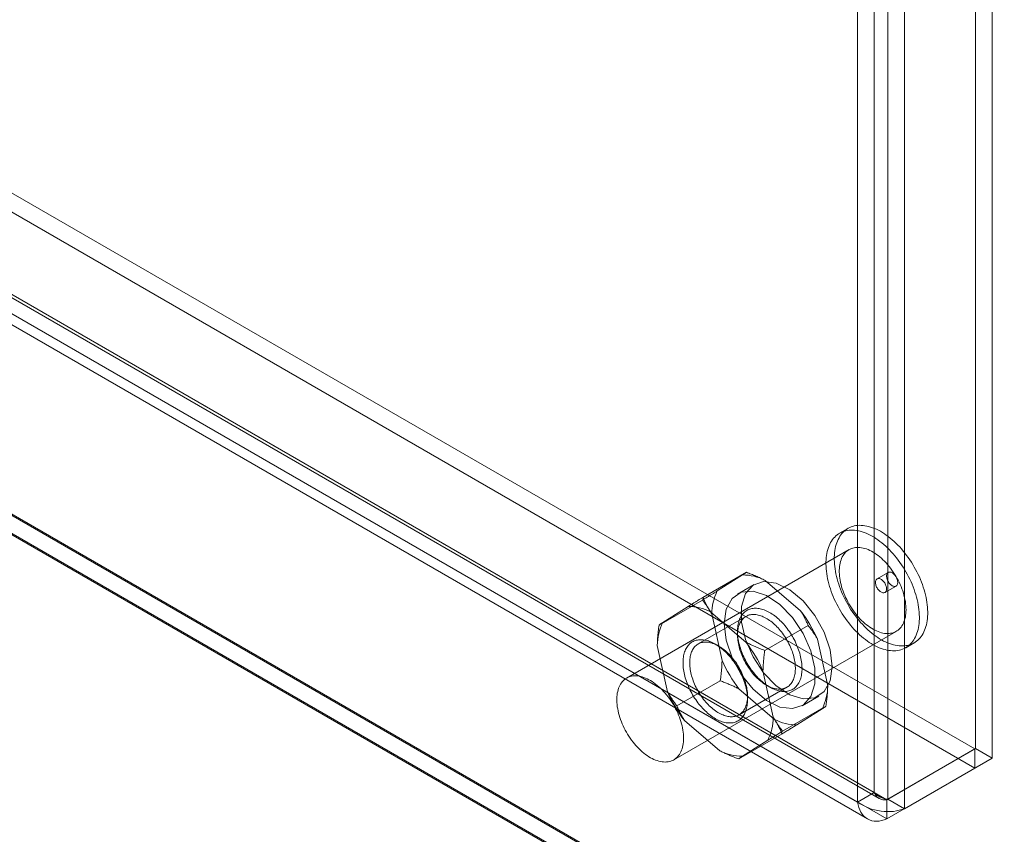
# Model space of a CAD drawing. Units: millimetres. Extents: x 63 to 4289, y 55 to 3025.
# Drawn here: x 4025 to 4088, y 1645 to 1697 of the extents above; entities that cross this region are included whole.
import ezdxf

# ---------------------------------------------------------------- set-up
doc = ezdxf.new("R2010")
doc.units = ezdxf.units.MM
doc.header["$LTSCALE"] = 2

msp = doc.modelspace()

# ---------------------------------------------------------------- linework, layer by layer
at = {"color": 7, "linetype": 'Continuous', "lineweight": 18}
for p, q in [((4086.2381, 1650.6435), (4086.2381, 2423.7922)), ((4087.2987, 1650.0312), (4087.2987, 2423.1799)), ((4080.6519, 2420.5674), (4080.6519, 1647.4187)), ((4079.8034, 1647.8509), (4079.8034, 2420.1352)), ((4081.7126, 2419.9551), (4081.7126, 1646.8064)), ((4078.7427, 1647.2386), (4078.7427, 2419.5229)), ((3572.2214, 1947.3213), (4086.1881, 1650.6146)), ((3572.2214, 1946.0964), (4086.1881, 1649.3898)), ((3566.5853, 1944.1254), (4079.8034, 1647.8509)), ((4080.6019, 1647.3898), (3566.6353, 1944.0964)), ((3565.5246, 1943.5131), (4078.7427, 1647.2386)), ((3566.5224, 1943.9587), (4080.1148, 1647.4681)), ((4080.6019, 1646.165), (3566.6353, 1942.8716)), ((3565.7725, 1942.6596), (4079.3649, 1646.1691)), ((3547.4227, 1941.2235), (4113.1081, 1614.6603)), ((3547.452, 1941.1252), (4110.8161, 1615.902)), ((4110.9868, 1614.6603), (3547.4227, 1939.9989)), ((3547.4227, 1939.9173), (4110.8454, 1614.6603)), ((4078.1278, 1664.6335), (4077.5975, 1664.3274)), ((4078.1975, 1663.2881), (4064.0553, 1655.124)), ((4071.6682, 1661.8445), (4068.9105, 1660.2525)), ((4080.6848, 1661.8373), (4079.9777, 1661.4291)), ((4069.8229, 1660.6603), (4071.4287, 1661.6741)), ((4072.856, 1661.3323), (4075.1144, 1659.3931)), ((4072.1674, 1661.0772), (4071.1068, 1660.4649)), ((4080.4776, 1660.5631), (4081.1848, 1660.9713)), ((4068.8763, 1660.0817), (4066.1186, 1658.4897)), ((4066.3581, 1658.6601), (4067.9639, 1659.6739)), ((4069.3911, 1659.3321), (4071.6496, 1657.3929)), ((4071.6446, 1659.0433), (4068.604, 1657.2881)), ((4070.1236, 1656.242), (4069.4709, 1659.1951)), ((4067.0551, 1649.9277), (4081.1972, 1658.0918)), ((4071.106, 1658.0979), (4071.106, 1657.8529)), ((4075.595, 1658.4728), (4072.8373, 1656.8808)), ((4076.1896, 1657.5861), (4076.8423, 1654.6331)), ((4066.6587, 1654.2418), (4066.0061, 1657.1949)), ((4069.9042, 1657.1592), (4069.6921, 1657.2816)), ((4081.7972, 1657.0525), (4082.3275, 1657.3587)), ((4072.7248, 1655.5859), (4073.3775, 1652.6329)), ((4070.0111, 1654.9472), (4067.2534, 1653.3552)), ((4073.4572, 1652.4958), (4071.1988, 1654.435)), ((4071.2038, 1652.7846), (4074.2444, 1654.5399)), ((4072.9442, 1654.6688), (4073.1563, 1654.5463)), ((4071.7424, 1653.7301), (4071.7424, 1653.975)), ((4075.2064, 1653.3633), (4076.2671, 1653.9756)), ((4076.7298, 1653.3382), (4073.9721, 1651.7462)), ((4076.4903, 1653.1679), (4074.8845, 1652.154)), ((4069.9924, 1650.4956), (4067.734, 1652.4348)), ((4073.9378, 1651.5754), (4071.1801, 1649.9834)), ((4073.0255, 1651.1677), (4071.4197, 1650.1538)), ((4080.6019, 1647.3898), (4086.1881, 1650.6146)), ((4086.2381, 1650.6435), (4080.6519, 1647.4187)), ((4086.1881, 1650.6146), (4086.1881, 1649.3898)), ((4086.2381, 1650.6435), (4087.2987, 1650.0312)), ((4087.2987, 1650.0312), (4081.7126, 1646.8064)), ((4080.6019, 1646.165), (4086.1881, 1649.3898)), ((4078.7427, 1647.2386), (4079.8034, 1647.8509)), ((4080.6019, 1647.3898), (4080.6019, 1646.165)), ((4080.6519, 1647.4187), (4081.7126, 1646.8064))]:
    msp.add_line(p, q, dxfattribs=at)
at = {"color": 7, "linetype": 'Continuous', "lineweight": 18, "flags": 128}
for points in [[(4081.2885, 1656.8757), (4081.3935, 1656.8957), (4081.4954, 1656.9225), (4081.5941, 1656.9561), (4081.6894, 1656.9964), (4081.7811, 1657.0434), (4081.869, 1657.097), (4081.9531, 1657.157), (4082.033, 1657.2234), (4082.1088, 1657.2961), (4082.1802, 1657.3748), (4082.2471, 1657.4596), (4082.3094, 1657.5501), (4082.367, 1657.6464), (4082.4198, 1657.7481), (4082.4678, 1657.8551), (4082.5107, 1657.9672), (4082.5485, 1658.0842), (4082.5812, 1658.2059), (4082.6087, 1658.3321), (4082.631, 1658.4626), (4082.648, 1658.597), (4082.6596, 1658.7353), (4082.6659, 1658.877), (4082.6669, 1659.022), (4082.6625, 1659.1701), (4082.6528, 1659.3208), (4082.6378, 1659.4741), (4082.6174, 1659.6295), (4082.5918, 1659.7868), (4082.561, 1659.9458), (4082.525, 1660.1061), (4082.4839, 1660.2674), (4082.4378, 1660.4295), (4082.3868, 1660.5921), (4082.3309, 1660.7549), (4082.2702, 1660.9175), (4082.205, 1661.0798), (4082.1352, 1661.2413), (4082.061, 1661.4018), (4081.9825, 1661.5611), (4081.9, 1661.7188), (4081.8134, 1661.8746), (4081.7231, 1662.0283), (4081.6291, 1662.1796), (4081.5316, 1662.3282), (4081.4308, 1662.4738), (4081.3269, 1662.6163), (4081.2201, 1662.7552), (4081.1105, 1662.8905), (4080.9984, 1663.0217), (4080.8839, 1663.1488), (4080.7673, 1663.2715), (4080.6487, 1663.3894), (4080.5285, 1663.5026), (4080.4067, 1663.6106), (4080.2837, 1663.7134), (4080.1596, 1663.8108), (4080.0347, 1663.9025), (4079.9091, 1663.9884), (4079.7832, 1664.0684), (4079.6572, 1664.1423), (4079.5312, 1664.21), (4079.4055, 1664.2713), (4079.2803, 1664.3262), (4079.1559, 1664.3745), (4079.0324, 1664.4162), (4078.9102, 1664.4512), (4078.7894, 1664.4794), (4078.6702, 1664.5007), (4078.5528, 1664.5152), (4078.4376, 1664.5228), (4078.3246, 1664.5235), (4078.214, 1664.5173), (4078.1062, 1664.5042), (4078.0012, 1664.4842), (4077.8992, 1664.4574), (4077.8005, 1664.4238), (4077.7053, 1664.3835), (4077.6136, 1664.3365), (4077.5256, 1664.2829), (4077.4416, 1664.2229), (4077.3617, 1664.1565), (4077.2859, 1664.0838), (4077.2145, 1664.0051), (4077.1476, 1663.9203), (4077.0853, 1663.8298), (4077.0276, 1663.7335), (4076.9748, 1663.6318), (4076.9269, 1663.5248), (4076.884, 1663.4127), (4076.8462, 1663.2957), (4076.8135, 1663.174), (4076.7859, 1663.0478), (4076.7637, 1662.9173), (4076.7467, 1662.7829), (4076.7351, 1662.6446), (4076.7287, 1662.5029), (4076.7278, 1662.3579), (4076.7321, 1662.2098), (4076.7419, 1662.0591), (4076.7569, 1661.9058), (4076.7773, 1661.7504), (4076.8029, 1661.5931), (4076.8337, 1661.4341), (4076.8697, 1661.2738), (4076.9108, 1661.1125), (4076.9569, 1660.9504), (4077.0079, 1660.7878), (4077.0638, 1660.625), (4077.1244, 1660.4624), (4077.1897, 1660.3001), (4077.2595, 1660.1386), (4077.3337, 1659.9781), (4077.4121, 1659.8188), (4077.4947, 1659.6611), (4077.5812, 1659.5053), (4077.6716, 1659.3516), (4077.7656, 1659.2003), (4077.863, 1659.0517), (4077.9638, 1658.9061), (4078.0677, 1658.7636), (4078.1746, 1658.6247), (4078.2842, 1658.4894), (4078.3963, 1658.3582), (4078.5108, 1658.2311), (4078.6274, 1658.1084), (4078.7459, 1657.9905), (4078.8662, 1657.8773), (4078.9879, 1657.7693), (4079.111, 1657.6665), (4079.2351, 1657.5691), (4079.36, 1657.4774), (4079.4855, 1657.3915), (4079.6114, 1657.3115), (4079.7375, 1657.2376), (4079.8635, 1657.1699), (4079.9892, 1657.1086), (4080.1144, 1657.0537), (4080.2388, 1657.0054), (4080.3622, 1656.9637), (4080.4845, 1656.9287), (4080.6053, 1656.9005), (4080.7245, 1656.8792), (4080.8418, 1656.8647), (4080.9571, 1656.8571), (4081.0701, 1656.8564), (4081.1807, 1656.8626), (4081.2885, 1656.8757)], [(4081.8188, 1657.1818), (4081.9238, 1657.2018), (4082.0258, 1657.2286), (4082.1245, 1657.2622), (4082.2197, 1657.3026), (4082.3114, 1657.3496), (4082.3994, 1657.4031), (4082.4834, 1657.4632), (4082.5633, 1657.5296), (4082.6391, 1657.6022), (4082.7105, 1657.681), (4082.7774, 1657.7657), (4082.8397, 1657.8563), (4082.8974, 1657.9525), (4082.9502, 1658.0542), (4082.9981, 1658.1612), (4083.041, 1658.2734), (4083.0788, 1658.3904), (4083.1115, 1658.5121), (4083.1391, 1658.6383), (4083.1613, 1658.7687), (4083.1783, 1658.9032), (4083.19, 1659.0414), (4083.1963, 1659.1832), (4083.1972, 1659.3282), (4083.1929, 1659.4762), (4083.1831, 1659.627), (4083.1681, 1659.7802), (4083.1477, 1659.9356), (4083.1221, 1660.093), (4083.0913, 1660.2519), (4083.0553, 1660.4122), (4083.0142, 1660.5736), (4082.9681, 1660.7357), (4082.9171, 1660.8983), (4082.8612, 1661.061), (4082.8006, 1661.2237), (4082.7353, 1661.3859), (4082.6655, 1661.5475), (4082.5913, 1661.708), (4082.5129, 1661.8672), (4082.4303, 1662.0249), (4082.3438, 1662.1808), (4082.2534, 1662.3345), (4082.1594, 1662.4857), (4082.062, 1662.6343), (4081.9612, 1662.78), (4081.8573, 1662.9224), (4081.7504, 1663.0614), (4081.6408, 1663.1966), (4081.5287, 1663.3279), (4081.4142, 1663.455), (4081.2976, 1663.5776), (4081.1791, 1663.6956), (4081.0588, 1663.8087), (4080.9371, 1663.9168), (4080.814, 1664.0196), (4080.6899, 1664.1169), (4080.565, 1664.2086), (4080.4395, 1664.2946), (4080.3136, 1664.3746), (4080.1875, 1664.4485), (4080.0615, 1664.5161), (4079.9358, 1664.5775), (4079.8106, 1664.6323), (4079.6862, 1664.6807), (4079.5628, 1664.7224), (4079.4405, 1664.7573), (4079.3197, 1664.7855), (4079.2005, 1664.8069), (4079.0832, 1664.8214), (4078.9679, 1664.829), (4078.8549, 1664.8297), (4078.7443, 1664.8235), (4078.6365, 1664.8104), (4078.5315, 1664.7904), (4078.4296, 1664.7636), (4078.3309, 1664.73), (4078.2356, 1664.6896), (4078.1439, 1664.6426), (4078.056, 1664.5891), (4077.9719, 1664.529), (4077.892, 1664.4626), (4077.8162, 1664.39), (4077.7448, 1664.3112), (4077.6779, 1664.2265), (4077.6156, 1664.1359), (4077.558, 1664.0397), (4077.5052, 1663.938), (4077.4573, 1663.831), (4077.4143, 1663.7189), (4077.3765, 1663.6018), (4077.3438, 1663.4801), (4077.3163, 1663.3539), (4077.294, 1663.2235), (4077.277, 1663.089), (4077.2654, 1662.9508), (4077.2591, 1662.809), (4077.2581, 1662.664), (4077.2625, 1662.516), (4077.2722, 1662.3652), (4077.2872, 1662.212), (4077.3076, 1662.0566), (4077.3332, 1661.8992), (4077.364, 1661.7403), (4077.4, 1661.58), (4077.4411, 1661.4186), (4077.4872, 1661.2565), (4077.5383, 1661.0939), (4077.5941, 1660.9312), (4077.6548, 1660.7685), (4077.72, 1660.6063), (4077.7898, 1660.4448), (4077.864, 1660.2842), (4077.9425, 1660.125), (4078.025, 1659.9673), (4078.1116, 1659.8114), (4078.2019, 1659.6578), (4078.2959, 1659.5065), (4078.3934, 1659.3579), (4078.4942, 1659.2122), (4078.5981, 1659.0698), (4078.7049, 1658.9308), (4078.8145, 1658.7956), (4078.9266, 1658.6643), (4079.0411, 1658.5372), (4079.1577, 1658.4146), (4079.2763, 1658.2966), (4079.3965, 1658.1835), (4079.5183, 1658.0754), (4079.6413, 1657.9726), (4079.7654, 1657.8753), (4079.8903, 1657.7836), (4080.0159, 1657.6976), (4080.1418, 1657.6177), (4080.2678, 1657.5438), (4080.3938, 1657.4761), (4080.5195, 1657.4147), (4080.6447, 1657.3599), (4080.7691, 1657.3115), (4080.8926, 1657.2698), (4081.0148, 1657.2349), (4081.1356, 1657.2067), (4081.2548, 1657.1853), (4081.3722, 1657.1708), (4081.4874, 1657.1632), (4081.6005, 1657.1625), (4081.711, 1657.1687), (4081.8188, 1657.1818)], [(4080.8339, 1657.9655), (4080.9225, 1657.9829), (4081.0079, 1658.0072), (4081.0901, 1658.0382), (4081.1687, 1658.076), (4081.2436, 1658.1203), (4081.3146, 1658.1712), (4081.3816, 1658.2284), (4081.4442, 1658.2918), (4081.5025, 1658.3613), (4081.5562, 1658.4366), (4081.6052, 1658.5177), (4081.6494, 1658.6042), (4081.6887, 1658.696), (4081.7229, 1658.7929), (4081.752, 1658.8945), (4081.7759, 1659.0007), (4081.7946, 1659.1111), (4081.8079, 1659.2255), (4081.816, 1659.3437), (4081.8187, 1659.4652), (4081.816, 1659.5898), (4081.808, 1659.7172), (4081.7946, 1659.8471), (4081.7759, 1659.9791), (4081.752, 1660.1129), (4081.7229, 1660.2481), (4081.6887, 1660.3845), (4081.6495, 1660.5216), (4081.6053, 1660.6591), (4081.5563, 1660.7968), (4081.5026, 1660.9341), (4081.4444, 1661.0709), (4081.3817, 1661.2067), (4081.3148, 1661.3411), (4081.2438, 1661.474), (4081.1689, 1661.6048), (4081.0903, 1661.7334), (4081.0081, 1661.8593), (4080.9227, 1661.9822), (4080.8341, 1662.1019), (4080.7427, 1662.218), (4080.6486, 1662.3303), (4080.5521, 1662.4384), (4080.4535, 1662.5421), (4080.353, 1662.6411), (4080.2508, 1662.7352), (4080.1472, 1662.8242), (4080.0425, 1662.9077), (4079.9369, 1662.9856), (4079.8307, 1663.0578), (4079.7241, 1663.1239), (4079.6175, 1663.1839), (4079.5111, 1663.2376), (4079.4052, 1663.2849), (4079.3, 1663.3256), (4079.1958, 1663.3597), (4079.0928, 1663.387), (4078.9914, 1663.4075), (4078.8918, 1663.4211), (4078.7942, 1663.4278), (4078.6989, 1663.4277), (4078.6062, 1663.4206), (4078.5161, 1663.4066), (4078.4291, 1663.3857), (4078.3453, 1663.3581), (4078.2648, 1663.3236), (4078.188, 1663.2826), (4078.115, 1663.235), (4078.046, 1663.1809), (4077.9812, 1663.1206), (4077.9207, 1663.0541), (4077.8647, 1662.9817), (4077.8134, 1662.9035), (4077.7668, 1662.8196), (4077.725, 1662.7304), (4077.6883, 1662.6361), (4077.6566, 1662.5368), (4077.6301, 1662.4329), (4077.6088, 1662.3245), (4077.5928, 1662.2121), (4077.5821, 1662.0957), (4077.5767, 1661.9759), (4077.5767, 1661.8528), (4077.582, 1661.7267), (4077.5927, 1661.598), (4077.6087, 1661.4671), (4077.63, 1661.3341), (4077.6565, 1661.1996), (4077.6882, 1661.0637), (4077.7249, 1660.927), (4077.7667, 1660.7896), (4077.8133, 1660.6519), (4077.8646, 1660.5144), (4077.9206, 1660.3773), (4077.9811, 1660.241), (4078.0459, 1660.1058), (4078.1149, 1659.9721), (4078.1879, 1659.8402), (4078.2646, 1659.7105), (4078.3451, 1659.5832), (4078.4289, 1659.4588), (4078.5159, 1659.3374), (4078.6059, 1659.2195), (4078.6987, 1659.1052), (4078.794, 1658.995), (4078.8916, 1658.8891), (4078.9912, 1658.7877), (4079.0926, 1658.6911), (4079.1955, 1658.5995), (4079.2997, 1658.5133), (4079.4049, 1658.4325), (4079.5109, 1658.3575), (4079.6173, 1658.2883), (4079.7239, 1658.2252), (4079.8304, 1658.1683), (4079.9366, 1658.1178), (4080.0422, 1658.0738), (4080.147, 1658.0364), (4080.2505, 1658.0057), (4080.3527, 1657.9818), (4080.4533, 1657.9647), (4080.5519, 1657.9546), (4080.6484, 1657.9513), (4080.7425, 1657.9549), (4080.8339, 1657.9655)], [(4080.7453, 1661.8584), (4080.7835, 1661.8606), (4080.8239, 1661.856), (4080.866, 1661.8445), (4080.9091, 1661.8263), (4080.9526, 1661.8017), (4080.9959, 1661.7711), (4081.0382, 1661.735), (4081.079, 1661.6938), (4081.1176, 1661.6483), (4081.1534, 1661.599), (4081.1859, 1661.5468), (4081.2145, 1661.4924), (4081.239, 1661.4367), (4081.2588, 1661.3805), (4081.2737, 1661.3247), (4081.2835, 1661.2701), (4081.288, 1661.2175), (4081.2872, 1661.1677), (4081.281, 1661.1215), (4081.2695, 1661.0796), (4081.253, 1661.0427), (4081.2316, 1661.0112), (4081.2058, 1660.9857), (4081.1758, 1660.9665), (4081.1422, 1660.9539), (4081.1055, 1660.9482), (4081.0661, 1660.9494), (4081.0248, 1660.9575), (4080.9821, 1660.9724), (4080.9387, 1660.9938), (4080.8952, 1661.0214), (4080.8523, 1661.0549), (4080.8107, 1661.0936), (4080.771, 1661.1371), (4080.7337, 1661.1846), (4080.6995, 1661.2354), (4080.6688, 1661.2888), (4080.6422, 1661.3439), (4080.62, 1661.4), (4080.6026, 1661.4561), (4080.5903, 1661.5115), (4080.5831, 1661.5652), (4080.5813, 1661.6164), (4080.5848, 1661.6645), (4080.5937, 1661.7086), (4080.6077, 1661.7481), (4080.6267, 1661.7824), (4080.6503, 1661.811), (4080.6783, 1661.8334), (4080.7101, 1661.8492), (4080.7453, 1661.8584)], [(4077.1164, 1655.8527), (4076.9876, 1656.9139), (4076.6126, 1658.0294), (4076.0248, 1659.1003), (4075.2764, 1660.0313), (4074.4339, 1660.7398), (4073.5721, 1661.1627), (4072.7677, 1661.2625), (4072.092, 1661.0303), (4071.6052, 1660.4868), (4071.3505, 1659.6803), (4071.3505, 1658.6823), (4071.6052, 1657.5817), (4072.092, 1656.4761), (4072.7677, 1655.4639), (4073.5721, 1654.6349), (4074.4339, 1654.0628), (4075.2764, 1653.7985), (4076.0248, 1653.8654), (4076.6126, 1654.2577), (4076.9876, 1654.9403), (4077.1164, 1655.8527)], [(4080.4171, 1660.542), (4080.379, 1660.5398), (4080.3386, 1660.5444), (4080.2965, 1660.5559), (4080.2533, 1660.5741), (4080.2098, 1660.5987), (4080.1665, 1660.6293), (4080.1242, 1660.6654), (4080.0834, 1660.7066), (4080.0449, 1660.7522), (4080.0091, 1660.8014), (4079.9766, 1660.8536), (4079.9479, 1660.908), (4079.9234, 1660.9637), (4079.9036, 1661.0199), (4079.8887, 1661.0757), (4079.8789, 1661.1304), (4079.8744, 1661.183), (4079.8753, 1661.2327), (4079.8815, 1661.2789), (4079.8929, 1661.3208), (4079.9095, 1661.3577), (4079.9308, 1661.3892), (4079.9567, 1661.4147), (4079.9866, 1661.4339), (4080.0202, 1661.4465), (4080.057, 1661.4522), (4080.0963, 1661.451), (4080.1377, 1661.4429), (4080.1804, 1661.428), (4080.2238, 1661.4066), (4080.2672, 1661.379), (4080.3101, 1661.3455), (4080.3517, 1661.3068), (4080.3915, 1661.2633), (4080.4287, 1661.2158), (4080.463, 1661.165), (4080.4936, 1661.1116), (4080.5202, 1661.0565), (4080.5424, 1661.0004), (4080.5598, 1660.9443), (4080.5722, 1660.889), (4080.5793, 1660.8352), (4080.5812, 1660.784), (4080.5776, 1660.7359), (4080.5688, 1660.6918), (4080.5548, 1660.6523), (4080.5358, 1660.618), (4080.5121, 1660.5895), (4080.4842, 1660.5671), (4080.4523, 1660.5512), (4080.4171, 1660.542)], [(4070.2575, 1658.5877), (4070.3863, 1657.5266), (4070.7612, 1656.411), (4071.349, 1655.3401), (4072.0974, 1654.4091), (4072.9399, 1653.7007), (4073.8017, 1653.2778), (4074.6062, 1653.178), (4075.2818, 1653.4101), (4075.7686, 1653.9536), (4076.0234, 1654.7602), (4076.0234, 1655.7581), (4075.7686, 1656.8587), (4075.2818, 1657.9643), (4074.6062, 1658.9765), (4073.8017, 1659.8055), (4072.9399, 1660.3776), (4072.0974, 1660.6419), (4071.349, 1660.575), (4070.7612, 1660.1828), (4070.3863, 1659.5001), (4070.2575, 1658.5877)], [(4071.1643, 1658.6248), (4071.1459, 1658.5398), (4071.131, 1658.4521), (4071.1195, 1658.3617), (4071.1115, 1658.2689), (4071.1071, 1658.1737), (4071.1061, 1658.0764), (4071.1086, 1657.9772), (4071.1146, 1657.876), (4071.1241, 1657.7733), (4071.1371, 1657.6691), (4071.1535, 1657.5636), (4071.1734, 1657.457), (4071.1966, 1657.3494), (4071.2232, 1657.2411), (4071.2531, 1657.1323), (4071.2862, 1657.0231), (4071.3226, 1656.9137), (4071.362, 1656.8043), (4071.4046, 1656.6951), (4071.4501, 1656.5862), (4071.4985, 1656.4779), (4071.5498, 1656.3704), (4071.6038, 1656.2638), (4071.6605, 1656.1583), (4071.7197, 1656.0541), (4071.7814, 1655.9514), (4071.8455, 1655.8503), (4071.9117, 1655.751), (4071.9801, 1655.6537), (4072.0506, 1655.5586), (4072.1229, 1655.4658), (4072.1969, 1655.3754), (4072.2726, 1655.2877), (4072.3499, 1655.2028), (4072.4285, 1655.1208), (4072.5083, 1655.0418), (4072.5892, 1654.9661), (4072.6712, 1654.8936), (4072.7539, 1654.8247), (4072.8373, 1654.7593), (4072.9213, 1654.6976), (4073.0057, 1654.6396), (4073.0904, 1654.5856), (4073.1751, 1654.5355), (4073.2598, 1654.4895), (4073.3444, 1654.4476), (4073.4286, 1654.41), (4073.5124, 1654.3766), (4073.5955, 1654.3476), (4073.6779, 1654.3229), (4073.7594, 1654.3027), (4073.8399, 1654.287), (4073.9192, 1654.2757), (4073.9972, 1654.2689), (4074.0738, 1654.2667), (4074.1488, 1654.269), (4074.2221, 1654.2758), (4074.2936, 1654.2871), (4074.3632, 1654.3029), (4074.4307, 1654.3231), (4074.496, 1654.3478), (4074.559, 1654.3768), (4074.6196, 1654.4102), (4074.6778, 1654.4479), (4074.7333, 1654.4898), (4074.7861, 1654.5358), (4074.8362, 1654.5859), (4074.8834, 1654.64), (4074.9276, 1654.698), (4074.9688, 1654.7597), (4075.0069, 1654.8251), (4075.0418, 1654.8941), (4075.0736, 1654.9666), (4075.102, 1655.0424), (4075.1272, 1655.1213), (4075.1489, 1655.2034), (4075.1673, 1655.2883), (4075.1822, 1655.376), (4075.1937, 1655.4664), (4075.2017, 1655.5592), (4075.2061, 1655.6544), (4075.2071, 1655.7517), (4075.2046, 1655.851), (4075.1986, 1655.9521), (4075.1891, 1656.0548), (4075.1761, 1656.159), (4075.1597, 1656.2645), (4075.1398, 1656.3712), (4075.1166, 1656.4787), (4075.09, 1656.587), (4075.0601, 1656.6958), (4075.027, 1656.805), (4074.9906, 1656.9144), (4074.9512, 1657.0239), (4074.9086, 1657.1331), (4074.8631, 1657.2419), (4074.8147, 1657.3502), (4074.7634, 1657.4577), (4074.7094, 1657.5643), (4074.6527, 1657.6698), (4074.5935, 1657.774), (4074.5318, 1657.8768), (4074.4677, 1657.9779), (4074.4015, 1658.0771), (4074.3331, 1658.1744), (4074.2626, 1658.2696), (4074.1903, 1658.3624), (4074.1163, 1658.4527), (4074.0406, 1658.5404), (4073.9633, 1658.6254), (4073.8847, 1658.7074), (4073.8049, 1658.7863), (4073.724, 1658.8621), (4073.642, 1658.9345), (4073.5593, 1659.0035), (4073.4759, 1659.0689), (4073.3919, 1659.1306), (4073.3075, 1659.1885), (4073.2228, 1659.2426), (4073.1381, 1659.2926), (4073.0534, 1659.3386), (4072.9688, 1659.3805), (4072.8846, 1659.4181), (4072.8008, 1659.4515), (4072.7177, 1659.4805), (4072.6353, 1659.5052), (4072.5538, 1659.5254), (4072.4733, 1659.5412), (4072.394, 1659.5524), (4072.316, 1659.5592), (4072.2394, 1659.5614), (4072.1644, 1659.5592), (4072.0911, 1659.5524), (4072.0196, 1659.5411), (4071.95, 1659.5253), (4071.8825, 1659.505), (4071.8172, 1659.4803), (4071.7542, 1659.4513), (4071.6936, 1659.4179), (4071.6354, 1659.3802), (4071.5799, 1659.3383), (4071.5271, 1659.2923), (4071.477, 1659.2422), (4071.4298, 1659.1881), (4071.3856, 1659.1302), (4071.3444, 1659.0684), (4071.3063, 1659.003), (4071.2713, 1658.934), (4071.2396, 1658.8615), (4071.2112, 1658.7858), (4071.186, 1658.7068), (4071.1643, 1658.6248)], [(4071.1582, 1658.3253), (4071.1789, 1658.4029), (4071.203, 1658.4774), (4071.2303, 1658.5487), (4071.261, 1658.6166), (4071.2948, 1658.681), (4071.3318, 1658.7419), (4071.3718, 1658.7991), (4071.4148, 1658.8524), (4071.4608, 1658.9018), (4071.5095, 1658.9472), (4071.561, 1658.9885), (4071.6152, 1659.0256), (4071.6718, 1659.0584), (4071.7309, 1659.087), (4071.7923, 1659.1111), (4071.8559, 1659.1309), (4071.9216, 1659.1462), (4071.9892, 1659.157), (4072.0586, 1659.1633), (4072.1297, 1659.1651), (4072.2024, 1659.1624), (4072.2764, 1659.1551), (4072.3518, 1659.1434), (4072.4283, 1659.1272), (4072.5057, 1659.1065), (4072.584, 1659.0815), (4072.663, 1659.0521), (4072.7425, 1659.0183), (4072.8224, 1658.9804), (4072.9025, 1658.9383), (4072.9828, 1658.892), (4073.0629, 1658.8418), (4073.1428, 1658.7877), (4073.2224, 1658.7298), (4073.3014, 1658.6682), (4073.3797, 1658.603), (4073.4572, 1658.5344), (4073.5337, 1658.4625), (4073.6091, 1658.3873), (4073.6832, 1658.3092), (4073.756, 1658.2281), (4073.8272, 1658.1443), (4073.8967, 1658.058), (4073.9644, 1657.9692), (4074.0301, 1657.8782), (4074.0938, 1657.7851), (4074.1553, 1657.6901), (4074.2145, 1657.5935), (4074.2713, 1657.4953), (4074.3255, 1657.3957), (4074.3771, 1657.295), (4074.426, 1657.1934), (4074.4721, 1657.0909), (4074.5153, 1656.988), (4074.5554, 1656.8846), (4074.5925, 1656.781), (4074.6265, 1656.6775), (4074.6573, 1656.5742), (4074.6848, 1656.4713), (4074.709, 1656.3691), (4074.7298, 1656.2676), (4074.7473, 1656.1671), (4074.7613, 1656.0678), (4074.7718, 1655.9699), (4074.7789, 1655.8736), (4074.7825, 1655.779), (4074.7825, 1655.6863), (4074.7791, 1655.5957), (4074.7722, 1655.5074), (4074.7618, 1655.4216), (4074.748, 1655.3383), (4074.7307, 1655.2579), (4074.71, 1655.1803), (4074.686, 1655.1058), (4074.6586, 1655.0345), (4074.628, 1654.9666), (4074.5941, 1654.9022), (4074.5572, 1654.8413), (4074.5171, 1654.7841), (4074.4741, 1654.7308), (4074.4282, 1654.6814), (4074.3794, 1654.636), (4074.3279, 1654.5947), (4074.2738, 1654.5576), (4074.2171, 1654.5248), (4074.158, 1654.4963), (4074.0966, 1654.4721), (4074.033, 1654.4523), (4073.9674, 1654.437), (4073.8998, 1654.4262), (4073.8303, 1654.4199), (4073.7592, 1654.4181), (4073.6866, 1654.4208), (4073.6125, 1654.4281), (4073.5371, 1654.4398), (4073.4607, 1654.456), (4073.3832, 1654.4767), (4073.3049, 1654.5017), (4073.2259, 1654.5311), (4073.1464, 1654.5649), (4073.0665, 1654.6028), (4072.9864, 1654.6449), (4072.9062, 1654.6912), (4072.826, 1654.7414), (4072.7461, 1654.7955), (4072.6666, 1654.8534), (4072.5876, 1654.915), (4072.5092, 1654.9802), (4072.4317, 1655.0488), (4072.3552, 1655.1208), (4072.2798, 1655.1959), (4072.2057, 1655.274), (4072.133, 1655.3551), (4072.0618, 1655.4389), (4071.9923, 1655.5252), (4071.9246, 1655.614), (4071.8588, 1655.705), (4071.7951, 1655.7981), (4071.7336, 1655.8931), (4071.6744, 1655.9897), (4071.6177, 1656.0879), (4071.5634, 1656.1875), (4071.5118, 1656.2882), (4071.4629, 1656.3898), (4071.4168, 1656.4923), (4071.3737, 1656.5953), (4071.3335, 1656.6986), (4071.2964, 1656.8022), (4071.2624, 1656.9057), (4071.2317, 1657.009), (4071.2041, 1657.1119), (4071.1799, 1657.2142), (4071.1591, 1657.3156), (4071.1417, 1657.4161), (4071.1277, 1657.5154), (4071.1171, 1657.6133), (4071.11, 1657.7097), (4071.1065, 1657.8043), (4071.1064, 1657.8969), (4071.1098, 1657.9875), (4071.1167, 1658.0758), (4071.1271, 1658.1616), (4071.141, 1658.2449), (4071.1582, 1658.3253)], [(4067.6995, 1656.6246), (4067.7212, 1656.7066), (4067.7463, 1656.7856), (4067.7748, 1656.8613), (4067.8065, 1656.9338), (4067.8415, 1657.0028), (4067.8796, 1657.0682), (4067.9208, 1657.13), (4067.965, 1657.1879), (4068.0122, 1657.242), (4068.0623, 1657.2921), (4068.1151, 1657.3381), (4068.1706, 1657.38), (4068.2288, 1657.4177), (4068.2894, 1657.4511), (4068.3524, 1657.4801), (4068.4177, 1657.5048), (4068.4852, 1657.5251), (4068.5548, 1657.5409), (4068.6262, 1657.5522), (4068.6996, 1657.559), (4068.7746, 1657.5612), (4068.8511, 1657.559), (4068.9292, 1657.5522), (4069.0085, 1657.541), (4069.089, 1657.5252), (4069.1705, 1657.505), (4069.2529, 1657.4803), (4069.336, 1657.4513), (4069.4198, 1657.4179), (4069.504, 1657.3803), (4069.5885, 1657.3384), (4069.6733, 1657.2924), (4069.758, 1657.2424), (4069.8427, 1657.1883), (4069.927, 1657.1304), (4070.011, 1657.0687), (4070.0945, 1657.0033), (4070.1772, 1656.9343), (4070.2591, 1656.8619), (4070.3401, 1656.7861), (4070.4199, 1656.7072), (4070.4985, 1656.6252), (4070.5757, 1656.5402), (4070.6514, 1656.4525), (4070.7255, 1656.3622), (4070.7978, 1656.2694), (4070.8682, 1656.1742), (4070.9366, 1656.0769), (4071.0029, 1655.9777), (4071.0669, 1655.8766), (4071.1286, 1655.7738), (4071.1879, 1655.6696), (4071.2445, 1655.5641), (4071.2986, 1655.4575), (4071.3498, 1655.35), (4071.3983, 1655.2417), (4071.4438, 1655.1329), (4071.4864, 1655.0237), (4071.5258, 1654.9142), (4071.5622, 1654.8048), (4071.5953, 1654.6956), (4071.6252, 1654.5868), (4071.6518, 1654.4785), (4071.675, 1654.371), (4071.6949, 1654.2643), (4071.7113, 1654.1588), (4071.7243, 1654.0546), (4071.7338, 1653.9519), (4071.7398, 1653.8508), (4071.7423, 1653.7515), (4071.7413, 1653.6542), (4071.7368, 1653.559), (4071.7288, 1653.4662), (4071.7174, 1653.3758), (4071.7025, 1653.2881), (4071.6841, 1653.2032), (4071.6623, 1653.1211), (4071.6372, 1653.0422), (4071.6088, 1652.9664), (4071.577, 1652.8939), (4071.5421, 1652.8249), (4071.504, 1652.7595), (4071.4628, 1652.6978), (4071.4185, 1652.6398), (4071.3713, 1652.5857), (4071.3213, 1652.5356), (4071.2685, 1652.4896), (4071.2129, 1652.4477), (4071.1548, 1652.41), (4071.0942, 1652.3766), (4071.0312, 1652.3476), (4070.9658, 1652.3229), (4070.8983, 1652.3027), (4070.8288, 1652.2869), (4070.7573, 1652.2756), (4070.684, 1652.2688), (4070.609, 1652.2665), (4070.5324, 1652.2687), (4070.4544, 1652.2755), (4070.3751, 1652.2868), (4070.2946, 1652.3025), (4070.2131, 1652.3227), (4070.1307, 1652.3474), (4070.0475, 1652.3764), (4069.9638, 1652.4098), (4069.8795, 1652.4474), (4069.795, 1652.4893), (4069.7103, 1652.5353), (4069.6255, 1652.5854), (4069.5409, 1652.6394), (4069.4565, 1652.6974), (4069.3725, 1652.7591), (4069.2891, 1652.8245), (4069.2063, 1652.8934), (4069.1244, 1652.9659), (4069.0435, 1653.0416), (4068.9636, 1653.1206), (4068.885, 1653.2026), (4068.8078, 1653.2875), (4068.7321, 1653.3752), (4068.658, 1653.4656), (4068.5857, 1653.5584), (4068.5153, 1653.6535), (4068.4469, 1653.7508), (4068.3806, 1653.8501), (4068.3166, 1653.9512), (4068.2549, 1654.0539), (4068.1957, 1654.1581), (4068.139, 1654.2636), (4068.085, 1654.3702), (4068.0337, 1654.4777), (4067.9853, 1654.586), (4067.9397, 1654.6949), (4067.8972, 1654.8041), (4067.8577, 1654.9135), (4067.8214, 1655.0229), (4067.7883, 1655.1321), (4067.7584, 1655.2409), (4067.7318, 1655.3492), (4067.7085, 1655.4568), (4067.6887, 1655.5634), (4067.6723, 1655.6689), (4067.6593, 1655.7731), (4067.6498, 1655.8758), (4067.6438, 1655.977), (4067.6413, 1656.0762), (4067.6422, 1656.1735), (4067.6467, 1656.2687), (4067.6547, 1656.3615), (4067.6662, 1656.4519), (4067.6811, 1656.5396), (4067.6995, 1656.6246)], [(4068.1177, 1656.5701), (4068.1004, 1656.4896), (4068.0866, 1656.4064), (4068.0762, 1656.3205), (4068.0692, 1656.2322), (4068.0658, 1656.1416), (4068.0659, 1656.049), (4068.0695, 1655.9544), (4068.0766, 1655.858), (4068.0871, 1655.7601), (4068.1011, 1655.6608), (4068.1185, 1655.5603), (4068.1394, 1655.4589), (4068.1636, 1655.3566), (4068.1911, 1655.2537), (4068.2219, 1655.1504), (4068.2558, 1655.0469), (4068.2929, 1654.9433), (4068.3331, 1654.84), (4068.3763, 1654.737), (4068.4224, 1654.6346), (4068.4712, 1654.5329), (4068.5229, 1654.4322), (4068.5771, 1654.3327), (4068.6339, 1654.2345), (4068.6931, 1654.1378), (4068.7546, 1654.0428), (4068.8183, 1653.9497), (4068.884, 1653.8587), (4068.9517, 1653.77), (4069.0212, 1653.6836), (4069.0924, 1653.5998), (4069.1651, 1653.5188), (4069.2393, 1653.4406), (4069.3147, 1653.3655), (4069.3912, 1653.2935), (4069.4687, 1653.2249), (4069.547, 1653.1597), (4069.626, 1653.0981), (4069.7056, 1653.0402), (4069.7855, 1652.9861), (4069.8656, 1652.9359), (4069.9458, 1652.8897), (4070.026, 1652.8475), (4070.1059, 1652.8096), (4070.1854, 1652.7759), (4070.2644, 1652.7464), (4070.3426, 1652.7214), (4070.4201, 1652.7007), (4070.4966, 1652.6845), (4070.5719, 1652.6728), (4070.646, 1652.6656), (4070.7187, 1652.6628), (4070.7898, 1652.6646), (4070.8592, 1652.6709), (4070.9268, 1652.6818), (4070.9925, 1652.6971), (4071.0561, 1652.7168), (4071.1175, 1652.741), (4071.1765, 1652.7695), (4071.2332, 1652.8024), (4071.2873, 1652.8395), (4071.3388, 1652.8807), (4071.3876, 1652.9261), (4071.4336, 1652.9755), (4071.4766, 1653.0289), (4071.5166, 1653.086), (4071.5536, 1653.1469), (4071.5874, 1653.2113), (4071.618, 1653.2793), (4071.6454, 1653.3505), (4071.6694, 1653.425), (4071.6901, 1653.5026), (4071.7074, 1653.5831), (4071.7213, 1653.6663), (4071.7317, 1653.7521), (4071.7386, 1653.8404), (4071.742, 1653.931), (4071.7419, 1654.0237), (4071.7383, 1654.1183), (4071.7313, 1654.2146), (4071.7207, 1654.3125), (4071.7067, 1654.4118), (4071.6893, 1654.5123), (4071.6684, 1654.6138), (4071.6442, 1654.7161), (4071.6167, 1654.8189), (4071.586, 1654.9222), (4071.552, 1655.0258), (4071.5149, 1655.1293), (4071.4747, 1655.2327), (4071.4315, 1655.3357), (4071.3855, 1655.4381), (4071.3366, 1655.5397), (4071.285, 1655.6404), (4071.2307, 1655.74), (4071.1739, 1655.8382), (4071.1147, 1655.9349), (4071.0532, 1656.0298), (4070.9896, 1656.1229), (4070.9238, 1656.2139), (4070.8561, 1656.3027), (4070.7866, 1656.3891), (4070.7154, 1656.4728), (4070.6427, 1656.5539), (4070.5686, 1656.6321), (4070.4932, 1656.7072), (4070.4166, 1656.7791), (4070.3391, 1656.8477), (4070.2608, 1656.9129), (4070.1818, 1656.9745), (4070.1023, 1657.0324), (4070.0223, 1657.0866), (4069.9422, 1657.1368), (4069.862, 1657.183), (4069.7819, 1657.2251), (4069.702, 1657.2631), (4069.6224, 1657.2968), (4069.5435, 1657.3262), (4069.4652, 1657.3513), (4069.3877, 1657.3719), (4069.3112, 1657.3881), (4069.2359, 1657.3999), (4069.1618, 1657.4071), (4069.0891, 1657.4098), (4069.018, 1657.408), (4068.9486, 1657.4017), (4068.881, 1657.3909), (4068.8153, 1657.3756), (4068.7517, 1657.3558), (4068.6904, 1657.3317), (4068.6313, 1657.3031), (4068.5746, 1657.2703), (4068.5205, 1657.2332), (4068.469, 1657.1919), (4068.4202, 1657.1465), (4068.3743, 1657.0971), (4068.3312, 1657.0438), (4068.2912, 1656.9866), (4068.2542, 1656.9258), (4068.2204, 1656.8613), (4068.1898, 1656.7934), (4068.1624, 1656.7221), (4068.1384, 1656.6476), (4068.1177, 1656.5701)], [(4066.6918, 1649.8014), (4066.7803, 1649.8188), (4066.8658, 1649.8431), (4066.9479, 1649.8741), (4067.0266, 1649.9119), (4067.1015, 1649.9562), (4067.1725, 1650.0071), (4067.2394, 1650.0643), (4067.3021, 1650.1277), (4067.3604, 1650.1972), (4067.4141, 1650.2725), (4067.4631, 1650.3536), (4067.5073, 1650.4401), (4067.5465, 1650.5319), (4067.5807, 1650.6288), (4067.6098, 1650.7304), (4067.6338, 1650.8366), (4067.6524, 1650.947), (4067.6658, 1651.0615), (4067.6738, 1651.1796), (4067.6765, 1651.3011), (4067.6738, 1651.4257), (4067.6658, 1651.5531), (4067.6525, 1651.683), (4067.6338, 1651.815), (4067.6099, 1651.9488), (4067.5808, 1652.084), (4067.5466, 1652.2204), (4067.5074, 1652.3575), (4067.4632, 1652.4951), (4067.4142, 1652.6327), (4067.3605, 1652.7701), (4067.3022, 1652.9068), (4067.2396, 1653.0426), (4067.1727, 1653.1771), (4067.1017, 1653.3099), (4067.0268, 1653.4408), (4066.9481, 1653.5693), (4066.866, 1653.6952), (4066.7805, 1653.8182), (4066.692, 1653.9378), (4066.6005, 1654.054), (4066.5065, 1654.1662), (4066.41, 1654.2743), (4066.3114, 1654.378), (4066.2108, 1654.4771), (4066.1086, 1654.5712), (4066.0051, 1654.6601), (4065.9003, 1654.7436), (4065.7947, 1654.8216), (4065.6885, 1654.8937), (4065.582, 1654.9598), (4065.4754, 1655.0198), (4065.369, 1655.0735), (4065.263, 1655.1208), (4065.1578, 1655.1615), (4065.0536, 1655.1956), (4064.9507, 1655.2229), (4064.8493, 1655.2434), (4064.7497, 1655.257), (4064.6521, 1655.2638), (4064.5568, 1655.2636), (4064.464, 1655.2565), (4064.374, 1655.2425), (4064.287, 1655.2216), (4064.2031, 1655.194), (4064.1227, 1655.1596), (4064.0459, 1655.1185), (4063.9729, 1655.0709), (4063.9039, 1655.0169), (4063.8391, 1654.9565), (4063.7786, 1654.8901), (4063.7226, 1654.8176), (4063.6712, 1654.7394), (4063.6246, 1654.6556), (4063.5829, 1654.5664), (4063.5461, 1654.472), (4063.5145, 1654.3727), (4063.4879, 1654.2688), (4063.4666, 1654.1604), (4063.4506, 1654.048), (4063.4399, 1653.9317), (4063.4346, 1653.8118), (4063.4345, 1653.6887), (4063.4399, 1653.5626), (4063.4506, 1653.434), (4063.4666, 1653.303), (4063.4879, 1653.1701), (4063.5144, 1653.0355), (4063.5461, 1652.8997), (4063.5828, 1652.7629), (4063.6245, 1652.6255), (4063.6711, 1652.4879), (4063.7225, 1652.3503), (4063.7785, 1652.2132), (4063.8389, 1652.0769), (4063.9038, 1651.9417), (4063.9727, 1651.808), (4064.0457, 1651.6761), (4064.1225, 1651.5464), (4064.2029, 1651.4191), (4064.2868, 1651.2947), (4064.3738, 1651.1733), (4064.4638, 1651.0554), (4064.5566, 1650.9411), (4064.6519, 1650.8309), (4064.7495, 1650.725), (4064.8491, 1650.6236), (4064.9505, 1650.527), (4065.0534, 1650.4355), (4065.1576, 1650.3492), (4065.2628, 1650.2684), (4065.3687, 1650.1934), (4065.4751, 1650.1242), (4065.5817, 1650.0611), (4065.6883, 1650.0042), (4065.7945, 1649.9537), (4065.9001, 1649.9097), (4066.0048, 1649.8723), (4066.1084, 1649.8417), (4066.2106, 1649.8177), (4066.3112, 1649.8007), (4066.4098, 1649.7905), (4066.5063, 1649.7872), (4066.6003, 1649.7908), (4066.6918, 1649.8014)]]:
    msp.add_lwpolyline(points, dxfattribs=at)
at = {"color": 7, "linetype": 'Continuous', "lineweight": 18}
for centre, radius, start, end in [((4071.4486, 1658.6061), 3.0681, 62.695458, 90.370632), ((4072.8055, 1659.1688), 3.3347, 153.431964, 179.547928), ((4067.9837, 1656.6059), 3.0681, 62.695458, 90.370632), ((4068.0103, 1653.9425), 8.9542, 24.011687, 37.497202), ((4069.3407, 1657.1686), 3.3347, 153.431964, 179.547928), ((4064.5454, 1651.9423), 8.9542, 24.011687, 37.497202), ((4078.3029, 1659.8857), 8.9542, 204.011687, 217.497202), ((4073.5077, 1654.6594), 3.3347, 333.431964, 359.547928), ((4074.8381, 1657.8855), 8.9542, 204.011687, 217.497202), ((4070.0429, 1652.6592), 3.3347, 333.431964, 359.547928), ((4074.8646, 1655.2221), 3.0681, 242.695458, 270.370632), ((4071.3998, 1653.2219), 3.0681, 242.695458, 270.370632)]:
    msp.add_arc(centre, radius, start, end, dxfattribs=at)
for points, knots in [([(4071.6682, 1661.8445), (4071.6543, 1661.8338), (4071.6263, 1661.8125), (4071.5721, 1661.7732), (4071.5084, 1661.7284), (4071.4553, 1661.6922), (4071.4287, 1661.6741)], [0, 0, 0, 0, 0.2491223, 0.4985348, 0.7490302, 1, 1, 1, 1]), ([(4072.856, 1661.3323), (4072.7606, 1661.3794), (4072.5697, 1661.4738), (4072.2745, 1661.6045), (4071.9742, 1661.7289), (4071.7703, 1661.8059), (4071.6682, 1661.8445)], [0, 0, 0, 0, 0.2489163, 0.4983351, 0.749007, 1, 1, 1, 1]), ([(4069.8229, 1660.6603), (4069.7678, 1660.6264), (4069.6575, 1660.5587), (4069.4948, 1660.4591), (4069.3375, 1660.3629), (4069.1356, 1660.2396), (4068.98, 1660.1449), (4068.8763, 1660.0817)], [0, 0, 0, 0, 0.1839434, 0.3680991, 0.5259061, 0.6837156, 1, 1, 1, 1]), ([(4067.9639, 1659.6739), (4068.019, 1659.7078), (4068.1293, 1659.7755), (4068.292, 1659.8751), (4068.4493, 1659.9713), (4068.6512, 1660.0946), (4068.8068, 1660.1893), (4068.9105, 1660.2525)], [0, 0, 0, 0, 0.1839434, 0.3680991, 0.5259061, 0.6837156, 1, 1, 1, 1]), ([(4068.8763, 1660.0817), (4068.9297, 1660.0132), (4069.0365, 1659.8761), (4069.189, 1659.6593), (4069.3355, 1659.434), (4069.4257, 1659.2748), (4069.4709, 1659.1951)], [0, 0, 0, 0, 0.2491223, 0.4985348, 0.7490302, 1, 1, 1, 1]), ([(4068.9105, 1660.2525), (4068.9411, 1660.1816), (4068.9975, 1660.0508), (4069.0888, 1659.8613), (4069.1814, 1659.6837), (4069.2811, 1659.5069), (4069.3544, 1659.3904), (4069.3911, 1659.3321)], [0, 0, 0, 0, 0.2281488, 0.4206528, 0.613316, 0.8065426, 1, 1, 1, 1]), ([(4075.595, 1658.4728), (4075.5645, 1658.5437), (4075.5081, 1658.6744), (4075.4168, 1658.8639), (4075.3242, 1659.0415), (4075.2245, 1659.2183), (4075.1511, 1659.3348), (4075.1144, 1659.3931)], [0, 0, 0, 0, 0.2281488, 0.4206528, 0.613316, 0.8065426, 1, 1, 1, 1]), ([(4066.1186, 1658.4897), (4066.1325, 1658.5004), (4066.1605, 1658.5217), (4066.2147, 1658.5609), (4066.2784, 1658.6058), (4066.3315, 1658.642), (4066.3581, 1658.6601)], [0, 0, 0, 0, 0.2491223, 0.4985348, 0.7490302, 1, 1, 1, 1]), ([(4066.0061, 1657.1949), (4066.0085, 1657.2739), (4066.0135, 1657.4321), (4066.0279, 1657.659), (4066.0458, 1657.8749), (4066.0732, 1658.1481), (4066.1004, 1658.353), (4066.1186, 1658.4897)], [0, 0, 0, 0, 0.1839434, 0.3680991, 0.5259061, 0.6837156, 1, 1, 1, 1]), ([(4076.1896, 1657.5861), (4076.1567, 1657.6447), (4076.0909, 1657.762), (4075.9908, 1657.9228), (4075.8923, 1658.0715), (4075.764, 1658.2549), (4075.6627, 1658.3856), (4075.595, 1658.4728)], [0, 0, 0, 0, 0.1839434, 0.3680991, 0.5259061, 0.6837156, 1, 1, 1, 1]), ([(4071.6496, 1657.3929), (4071.745, 1657.3458), (4071.9359, 1657.2515), (4072.2311, 1657.1208), (4072.5313, 1656.9964), (4072.7353, 1656.9193), (4072.8373, 1656.8808)], [0, 0, 0, 0, 0.2489163, 0.4983351, 0.749007, 1, 1, 1, 1]), ([(4072.8373, 1656.8808), (4072.8229, 1656.7731), (4072.7939, 1656.5576), (4072.7609, 1656.2338), (4072.7359, 1655.9094), (4072.7285, 1655.6938), (4072.7248, 1655.5859)], [0, 0, 0, 0, 0.2491223, 0.4985348, 0.7490302, 1, 1, 1, 1]), ([(4070.1236, 1656.242), (4070.1211, 1656.1629), (4070.1161, 1656.0048), (4070.1017, 1655.7779), (4070.0838, 1655.562), (4070.0564, 1655.2888), (4070.0292, 1655.0839), (4070.0111, 1654.9472)], [0, 0, 0, 0, 0.1839434, 0.3680991, 0.5259061, 0.6837156, 1, 1, 1, 1]), ([(4070.0111, 1654.9472), (4070.1038, 1654.9122), (4070.2749, 1654.8476), (4070.5209, 1654.7475), (4070.7502, 1654.6487), (4070.9769, 1654.5453), (4071.1248, 1654.4718), (4071.1988, 1654.435)], [0, 0, 0, 0, 0.2281488, 0.4206528, 0.613316, 0.8065426, 1, 1, 1, 1]), ([(4076.7298, 1653.3382), (4076.7443, 1653.4459), (4076.7732, 1653.6614), (4076.8062, 1653.9852), (4076.8312, 1654.3096), (4076.8386, 1654.5252), (4076.8423, 1654.6331)], [0, 0, 0, 0, 0.2491223, 0.4985348, 0.7490302, 1, 1, 1, 1]), ([(4067.2534, 1653.3552), (4067.2, 1653.4237), (4067.0931, 1653.5608), (4066.9406, 1653.7775), (4066.7941, 1654.0028), (4066.7039, 1654.1621), (4066.6587, 1654.2418)], [0, 0, 0, 0, 0.2491223, 0.4985348, 0.7490302, 1, 1, 1, 1]), ([(4067.734, 1652.4348), (4067.687, 1652.5099), (4067.5931, 1652.6602), (4067.4688, 1652.8896), (4067.3544, 1653.1213), (4067.2871, 1653.2772), (4067.2534, 1653.3552)], [0, 0, 0, 0, 0.2489163, 0.4983351, 0.749007, 1, 1, 1, 1]), ([(4076.4903, 1653.1679), (4076.51, 1653.1813), (4076.5495, 1653.2081), (4076.5977, 1653.2416), (4076.6386, 1653.2706), (4076.6849, 1653.3041), (4076.7118, 1653.3246), (4076.7298, 1653.3382)], [0, 0, 0, 0, 0.1839434, 0.3680991, 0.5259061, 0.6837156, 1, 1, 1, 1]), ([(4073.3775, 1652.6329), (4073.4104, 1652.5742), (4073.4763, 1652.457), (4073.5763, 1652.2962), (4073.6748, 1652.1475), (4073.8031, 1651.9641), (4073.9045, 1651.8334), (4073.9721, 1651.7462)], [0, 0, 0, 0, 0.1839434, 0.3680991, 0.5259061, 0.6837156, 1, 1, 1, 1]), ([(4073.4572, 1652.4958), (4073.5042, 1652.4207), (4073.5981, 1652.2704), (4073.7224, 1652.041), (4073.8368, 1651.8094), (4073.9041, 1651.6534), (4073.9378, 1651.5754)], [0, 0, 0, 0, 0.2489163, 0.4983351, 0.749007, 1, 1, 1, 1]), ([(4073.9721, 1651.7462), (4073.8903, 1651.6964), (4073.7266, 1651.5967), (4073.4868, 1651.4504), (4073.2516, 1651.3065), (4073.1009, 1651.214), (4073.0255, 1651.1677)], [0, 0, 0, 0, 0.2491223, 0.4985348, 0.7490302, 1, 1, 1, 1]), ([(4073.9378, 1651.5754), (4074.0197, 1651.6253), (4074.1834, 1651.725), (4074.4231, 1651.8713), (4074.6584, 1652.0152), (4074.8091, 1652.1077), (4074.8845, 1652.154)], [0, 0, 0, 0, 0.2491223, 0.4985348, 0.7490302, 1, 1, 1, 1]), ([(4071.1801, 1649.9834), (4071.0874, 1650.0184), (4070.9163, 1650.083), (4070.6703, 1650.1831), (4070.441, 1650.2819), (4070.2143, 1650.3854), (4070.0664, 1650.4588), (4069.9924, 1650.4956)], [0, 0, 0, 0, 0.2281488, 0.4206528, 0.613316, 0.8065426, 1, 1, 1, 1]), ([(4071.4197, 1650.1538), (4071.3999, 1650.1404), (4071.3605, 1650.1136), (4071.3123, 1650.08), (4071.2714, 1650.0511), (4071.2251, 1650.0176), (4071.1981, 1649.9971), (4071.1801, 1649.9834)], [0, 0, 0, 0, 0.1839434, 0.3680991, 0.5259061, 0.6837156, 1, 1, 1, 1])]:
    msp.add_open_spline(points, degree=3, knots=knots, dxfattribs=at)
for points in [[(4079.8034, 1647.8509), (4079.8654, 1647.7865), (4079.9893, 1647.6576), (4080.2277, 1647.5252), (4080.466, 1647.4415), (4080.59, 1647.4263), (4080.6519, 1647.4187)], [(4080.6019, 1647.3898), (4080.5151, 1647.3831), (4080.3416, 1647.3697), (4080.1078, 1647.456), (4079.9161, 1647.6153), (4079.841, 1647.7724), (4079.8034, 1647.8509)], [(4078.7427, 1647.2386), (4078.9596, 1647.1031), (4079.3934, 1646.8322), (4080.2277, 1646.639), (4081.0619, 1646.6161), (4081.4957, 1646.743), (4081.7126, 1646.8064)], [(4080.6019, 1646.165), (4080.3762, 1646.0965), (4079.9246, 1645.9594), (4079.3402, 1646.1266), (4078.9033, 1646.5491), (4078.7963, 1647.0088), (4078.7427, 1647.2386)]]:
    msp.add_open_spline(points, degree=3, dxfattribs=at)

doc.saveas('drawing.dxf')
